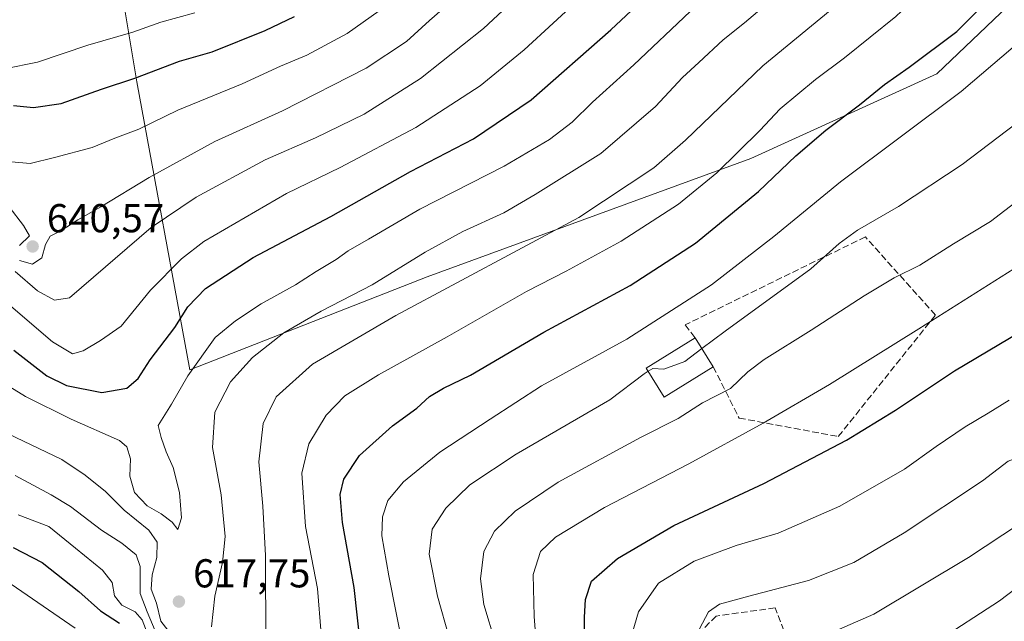
# Model space of a CAD drawing. Units: metres. Extents: x 599983 to 603408, y 4773120 to 4775484.
# Drawn here: x 600391 to 600636, y 4775124 to 4775273 of the extents above; entities that cross this region are included whole.
import ezdxf

# ---------------------------------------------------------------- set-up
doc = ezdxf.new("R2010")
doc.units = ezdxf.units.M
doc.header["$MEASUREMENT"] = 0
doc.linetypes.add('DGN Style 3', pattern=[2.307223458686699, 1.648016756204785, -0.6592067024819142])
for name, color, linetype, lineweight in [('Curva de nivel maestra', 30, 'Continuous', 30), ('Curva de nivel normal', 30, 'Continuous', 0), ('Edificación Cxs', 1, 'Continuous', 13), ('Muro lineal', 1, 'DGN Style 3', 13), ('Pastizal CxS', 92, 'Continuous', 0), ('Punto de cota en terreno', 7, 'Continuous', 0), ('Rótulo de punto de cota en terreno', 7, 'Continuous', 0), ('Suelo desnudo CxS', 253, 'Continuous', 0)]:
    doc.layers.add(name, color=color, linetype=linetype, lineweight=lineweight)
doc.styles.add('Style-Arial', font='txt')

# ---------------------------------------------------------------- blocks, each defined once
blk = doc.blocks.new('5PATER')
at = {"layer": 'Suelo desnudo CxS', "linetype": 'Continuous', "lineweight": 0}
h = blk.add_hatch(color=51, dxfattribs=at)
edge = h.paths.add_edge_path()
edge.add_ellipse((0, 0), major_axis=(-0.1095731443231308, -0.1110710700762829), ratio=0.9994222409660322, start_angle=0, end_angle=360)

msp = doc.modelspace()

# ---------------------------------------------------------------- linework, layer by layer
at = {"layer": 'Curva de nivel maestra', "color": 30, "linetype": 'Continuous', "lineweight": 30, "flags": 128}
for points, elevation in [([(600389.7999999998, 4775190.9901), (600398.04, 4775184.620100001), (600402.8799999999, 4775182.220100001), (600411.6900000004, 4775180.470100001), (600417.8799999999, 4775181.600099999), (600420.6799999997, 4775183.960100001), (600423.6500000004, 4775188.640100001), (600429.8300000001, 4775196.6801), (600433.04, 4775201.8301), (600437.4299999997, 4775206.350099999), (600449.3099999996, 4775214.0101), (600468.54, 4775224.2601), (600488.3300000001, 4775235.440099999), (600503.9900000002, 4775243.5601), (600518.3600000005, 4775253.220100001), (600538.1500000004, 4775270.630100001), (600553.3600000005, 4775284.940099999)], 625), ([(600476.6500000004, 4775110.940099999), (600474.3899999997, 4775132.030099999), (600471.4500000002, 4775148.1801), (600470.8799999999, 4775155.1601), (600471.7999999998, 4775158.9801), (600475.6900000004, 4775164.840100001), (600483.8799999999, 4775172.2601), (600489.9400000004, 4775176.620100001), (600493.0899999999, 4775179.5101), (600496.5999999996, 4775181.5801), (600503.2999999998, 4775184.780099999), (600521.54, 4775195.4801), (600542.9600000001, 4775207.090100001), (600559.2100000001, 4775217.630100001), (600574.8300000001, 4775230.450099999), (600584.1399999997, 4775239.290100001), (600591.54, 4775245.720100001), (600599.9600000001, 4775252.0001), (600606.1200000001, 4775257.0601), (600612.2400000002, 4775261.300100001), (600624.1200000001, 4775270.170100001), (600636.5, 4775282.600099999)], 600), ([(600389.7100000001, 4775251.790100001), (600394.7000000002, 4775251.290100001), (600401.5599999996, 4775252.290100001), (600411.5599999996, 4775255.870100001), (600419.8899999997, 4775258.610099999), (600430.9400000004, 4775262.8301), (600439.0999999996, 4775265.1501), (600452.2699999996, 4775270.460100001), (600459.5300000003, 4775273.940099999)], 650), ([(600531.3200000003, 4775104.450099999), (600531.6100000005, 4775124.720100001), (600531.8799999999, 4775129.110099999), (600533.3499999996, 4775133.6601), (600539.7800000003, 4775139.280099999), (600553.8300000001, 4775147.440099999), (600576.1600000003, 4775157.860099999), (600596.7300000006, 4775168.630100001), (600608.9100000003, 4775176.110099999), (600623.5300000003, 4775185.920100001), (600648.2000000002, 4775200.5701)], 575), ([(600389.5999999996, 4775142.020099999), (600396.8399999999, 4775138.2601), (600405.9800000006, 4775131.0601), (600411.3600000005, 4775126.280099999), (600416.0800000001, 4775123.1801)], 600)]:
    msp.add_lwpolyline(points, dxfattribs=dict(at, elevation=elevation))
at = {"layer": 'Curva de nivel normal', "color": 30, "linetype": 'Continuous', "lineweight": 0, "flags": 128}
for points, elevation in [([(600705.1989000002, 4775336.090399999), (600705.1200000001, 4775335.880000001), (600704.6299999999, 4775331.730000001), (600702.7599999999, 4775325.449999999), (600700.9000000004, 4775318.300000001), (600698.4199999999, 4775313.82), (600694.0300000003, 4775309.09), (600687.8399999999, 4775298.82), (600682.7599999999, 4775291.32), (600675.5300000003, 4775283.09), (600665.1299999999, 4775272.539999999), (600658.4199999999, 4775265.060000001), (600651.2000000002, 4775257.970000001), (600638.8600000005, 4775247.350000001), (600625.4699999997, 4775237.119999999), (600609.6100000005, 4775226.76), (600599.4699999997, 4775220.880000001), (600594.8600000005, 4775217.550000001), (600587.8600000005, 4775211.210000001), (600566.54, 4775195.730000001), (600560.7895999998, 4775191.41)], 590), ([(600452.4500000002, 4775118.050000001), (600452.3099999996, 4775139.980000001), (600451.7100000001, 4775152.310000001), (600450.7000000002, 4775163.310000001), (600451.7800000003, 4775172.84), (600455.0199999996, 4775179.430000001), (600464.0300000003, 4775187.51), (600484.7000000002, 4775199.67), (600530.1600000003, 4775224.02), (600548.8200000003, 4775236.310000001), (600556.7199999997, 4775243.220000001), (600575.9100000003, 4775261.65), (600596.3799999999, 4775278.539999999), (600615.0800000001, 4775294.850000001), (600624.1100000005, 4775303.100000001), (600634.8600000005, 4775314.82), (600641.0199999996, 4775320.789999999)], 610), ([(600638.6200000001, 4775301.74), (600633.8399999999, 4775297.42), (600625.6600000003, 4775289.4), (600616.0199999996, 4775280.619999999), (600608.9900000002, 4775273.960000001), (600596.25, 4775263.630000001), (600589, 4775258.300000001), (600580.25, 4775250.960000001), (600575.1399999997, 4775245.630000001), (600564.4800000006, 4775235.060000001), (600554.9900000002, 4775227.34), (600540.6799999997, 4775218.09), (600527.0599999996, 4775210.640000001), (600517.2000000002, 4775205.630000001), (600497.4600000001, 4775194.369999999), (600480.3799999999, 4775184.939999999), (600472.0800000001, 4775179.720000001), (600467.3899999997, 4775174.91), (600463.1100000005, 4775167.77), (600461.3300000001, 4775160.49), (600462.25, 4775147.24), (600465.2400000002, 4775131.800000001), (600466.1699999999, 4775120.59)], 605), ([(600560.1600000003, 4775121.800000001), (600562.4199999999, 4775125.980000001), (600565.1799999997, 4775127.92), (600572.4600000001, 4775129.939999999), (600587.2699999996, 4775133.779999999), (600598.5099999999, 4775138.26), (600611.0199999996, 4775145.609999999), (600630.4800000006, 4775158.600000001), (600636.8600000005, 4775163.430000001), (600640.8200000003, 4775164.939999999), (600647.04, 4775168.060000001), (600655.4800000006, 4775173.189999999), (600661.1900000004, 4775176.16), (600670.4199999999, 4775182.800000001), (600688.4100000003, 4775198.51), (600708.5700000003, 4775218.689999999), (600721.4800000006, 4775235.050000001), (600728.1799999997, 4775245.84), (600735.2300000006, 4775255.26), (600749.7999999998, 4775272.74), (600755.8799999999, 4775282.619999999), (600761.7400000002, 4775292.949999999)], 565), ([(600390.1399999997, 4775210.539999999), (600395.6600000003, 4775205.74), (600399.9100000003, 4775203.430000001), (600403.6600000003, 4775204.01), (600423.9600000001, 4775221.470000001), (600435.0700000003, 4775229.01), (600452.2400000002, 4775238.279999999), (600464.7999999998, 4775243.779999999), (600476.8799999999, 4775249.67), (600490.8799999999, 4775258.5), (600506.54, 4775270.960000001), (600520.8700000001, 4775284.32)], 635), ([(600387.3399999999, 4775203.49), (600399.4400000004, 4775193.119999999), (600404.4199999999, 4775190.109999999), (600407.0199999996, 4775190.859999999), (600411.3300000001, 4775193.430000001), (600416.4500000002, 4775196.960000001), (600423.7999999998, 4775205.960000001), (600431.5, 4775213.75), (600437.0199999996, 4775217.99), (600457.5599999996, 4775229.980000001), (600470.8799999999, 4775236.369999999), (600489.6600000003, 4775246.32), (600505.7100000001, 4775256.74), (600516.6500000004, 4775265.630000001), (600531.0099999999, 4775278.960000001)], 630.0000000000001), ([(600578.9100000003, 4775278.810000001), (600571.3700000001, 4775272.390000001), (600566.0300000003, 4775268.15), (600560.0099999999, 4775262.51), (600555.9600000001, 4775258.789999999), (600549.2300000006, 4775251.59), (600535.6799999997, 4775239.880000001), (600519.3200000003, 4775229.66), (600511.5199999996, 4775225.16), (600501.4100000003, 4775220.49), (600492.0199999996, 4775215.369999999), (600478.8099999996, 4775207.230000001), (600466.1600000003, 4775200.689999999), (600456.8700000001, 4775195.32), (600449.1100000005, 4775189.180000001), (600443.6799999997, 4775183.189999999), (600439.7300000006, 4775175.640000001), (600439.1799999997, 4775166.859999999), (600441.3600000005, 4775155.119999999), (600442.3099999996, 4775144.75), (600441.6600000003, 4775138.279999999), (600439.7800000003, 4775129.880000001), (600438.9500000002, 4775122.310000001)], 615), ([(600389.2000000002, 4775237.83), (600393.8899999997, 4775237.380000001), (600399.8899999997, 4775238.880000001), (600409.2300000006, 4775241.350000001), (600414.8899999997, 4775243.689999999), (600420.8899999997, 4775245.939999999), (600430.5499999998, 4775250.630000001), (600446.5499999998, 4775257.210000001), (600456.0599999996, 4775261.550000001), (600462.5700000003, 4775264.289999999), (600472.6500000004, 4775269.699999999), (600482.5899999999, 4775276.75)], 645.0000000000001), ([(600391.2000000002, 4775213.33), (600394.4600000001, 4775212.390000001), (600396.7199999997, 4775214), (600397.6399999997, 4775217.300000001), (600398.8200000003, 4775219.390000001), (600401.4699999997, 4775220.680000001), (600405.7000000002, 4775223.390000001), (600411.4400000004, 4775226.619999999), (600423.4500000002, 4775233.92), (600439.7599999999, 4775242.890000001), (600456.5199999996, 4775250.51), (600477.3799999999, 4775261.09), (600487.3799999999, 4775267.75), (600493.1200000001, 4775272.949999999), (600498.1399999997, 4775277.289999999)], 640), ([(600379.2100000001, 4775187.83), (600392.7300000006, 4775179.529999999), (600404.0599999996, 4775173.92), (600416.0300000003, 4775168.600000001), (600417.9199999999, 4775166.980000001), (600418.7699999996, 4775164), (600418.6600000003, 4775159.699999999), (600419.8200000003, 4775155.699999999), (600422.9299999997, 4775152.34), (600426.4199999999, 4775150.390000001), (600429.1100000005, 4775148.289999999), (600430.5599999996, 4775146.439999999), (600431.4699999997, 4775149.4), (600430.9900000002, 4775155.65), (600429.3799999999, 4775161.880000001), (600427.6600000003, 4775165.779999999), (600426.4400000004, 4775169.300000001), (600425.6799999997, 4775172.27), (600429.0099999999, 4775177.630000001), (600433.0700000003, 4775184.689999999), (600439.8099999996, 4775194.199999999), (600444.8799999999, 4775198.300000001), (600451.2800000003, 4775202.5), (600459.8200000003, 4775207.220000001), (600464.9500000002, 4775210.539999999), (600469.8799999999, 4775213.57), (600472.9100000003, 4775215.720000001), (600477.9199999999, 4775218.58), (600490.6600000003, 4775226.09), (600511.6500000004, 4775236.720000001), (600522.9299999997, 4775243.34), (600528.5499999998, 4775247.680000001), (600533.5800000001, 4775252.640000001), (600543.8700000001, 4775261.9), (600557.8499999996, 4775275.199999999)], 620), ([(600434.7699999996, 4775274.84), (600426.3399999999, 4775272.480000001), (600419.3700000001, 4775270), (600408.2300000006, 4775266.82), (600395.7199999997, 4775262.59), (600387.5099999999, 4775260.960000001)], 655), ([(600585.8799999999, 4775117.76), (600603.4900000002, 4775125.470000001), (600627.0599999996, 4775139.52), (600639.7100000001, 4775147.92), (600650.6399999997, 4775154.57), (600655.9699999997, 4775157.960000001), (600663.3499999996, 4775161.640000001), (600671.7599999999, 4775166.640000001), (600685.2800000003, 4775176.970000001), (600700.4400000004, 4775191.92), (600710.0199999996, 4775201.140000001), (600717.9900000002, 4775210.300000001), (600730.9299999997, 4775228.130000001), (600739.0499999998, 4775240.66), (600744.3099999996, 4775247.17), (600748.1799999997, 4775251.060000001), (600750.8399999999, 4775254.51), (600754.8399999999, 4775258.52), (600760.1799999997, 4775264.699999999), (600765.0800000001, 4775272.100000001)], 560), ([(600486.75, 4775116.180000001), (600482.9600000001, 4775134.970000001), (600481.2599999999, 4775144.92), (600481.4400000004, 4775149.640000001), (600482.7599999999, 4775153.640000001), (600486.6200000001, 4775158.310000001), (600495.6600000003, 4775165.699999999), (600508.1799999997, 4775173.850000001), (600520.9400000004, 4775182.16), (600542.1600000003, 4775193.77), (600563.1600000003, 4775207.26), (600578.6399999997, 4775219.300000001), (600595.1900000004, 4775232.859999999), (600625.1600000003, 4775255.310000001), (600638.1600000003, 4775266.300000001)], 595), ([(600765.2699999996, 4775250.930000001), (600759.2100000001, 4775243.460000001), (600756.54, 4775239.960000001), (600754.4500000002, 4775238.100000001), (600751.6600000003, 4775234.810000001), (600747.0599999996, 4775227.890000001), (600742.6399999997, 4775220.550000001), (600738.1900000004, 4775215.699999999), (600732.1799999997, 4775207.439999999), (600724.0800000001, 4775197.140000001), (600715.0999999996, 4775187.16), (600710.1399999997, 4775182.199999999), (600704.75, 4775175.720000001), (600697.5800000001, 4775168.189999999), (600687.8499999996, 4775159.600000001), (600681.1900000004, 4775155.029999999), (600670.1900000004, 4775149.730000001), (600657.0700000003, 4775143.939999999), (600646.0700000003, 4775137.359999999), (600634.75, 4775128.77), (600618.9199999999, 4775118.470000001)], 555), ([(600644.2400000002, 4775232.029999999), (600632.4900000002, 4775223.02), (600623.3099999996, 4775217.470000001), (600614.9400000004, 4775212.180000001), (600608.5300000003, 4775208.970000001), (600601.0800000001, 4775204.550000001), (600587.9199999999, 4775195.960000001), (600576.2599999999, 4775188.74), (600572.1799999997, 4775185.619999999), (600567.8700000001, 4775181.470000001), (600560.9199999999, 4775177.980000001), (600554.8600000005, 4775174.08), (600545.5, 4775169.359999999), (600525.0300000003, 4775158.199999999), (600514.3399999999, 4775151), (600509.2000000002, 4775146.07), (600506.5800000001, 4775141), (600505.7599999999, 4775134.220000001), (600506.6100000005, 4775127.880000001), (600509.4699999997, 4775118.27)], 585), ([(600388.6100000005, 4775226.630000001), (600392.2199999997, 4775222.039999999), (600393.6900000004, 4775219.439999999), (600391.1900000004, 4775217.01)], 640), ([(600646.1600000003, 4775216.210000001), (600614.6900000004, 4775196.34), (600592.5, 4775182.5), (600576.0300000003, 4775172.869999999), (600557.54, 4775162.82), (600536.5800000001, 4775151.939999999), (600524.4100000003, 4775144.57), (600520.6799999997, 4775140.970000001), (600518.8600000005, 4775135.310000001), (600519.0599999996, 4775124.84), (600520.6100000005, 4775105.369999999)], 580), ([(600560.7895999998, 4775191.41), (600556.5700000003, 4775188.24), (600551.3399999999, 4775186.289999999), (600548.6200000001, 4775186.470000001), (600547.4420999996, 4775185.788600001)], 590), ([(600547.4420999996, 4775185.788600001), (600546.3899999997, 4775185.180000001), (600537.9199999999, 4775178.65), (600514.5999999996, 4775165.189999999), (600503.1399999997, 4775157.57), (600497.1200000001, 4775151.779999999), (600493.7699999996, 4775146.52), (600493, 4775140.359999999), (600495.0599999996, 4775129.91), (600497.9800000006, 4775119.680000001)], 590), ([(600637.1200000001, 4775178.619999999), (600631.9000000004, 4775175.369999999), (600626.2000000002, 4775172.01), (600619.0199999996, 4775167.100000001), (600611.1600000003, 4775161.470000001), (600595.0199999996, 4775152.279999999), (600579.7300000006, 4775145.58), (600569.3099999996, 4775142.460000001), (600558.8499999996, 4775138.600000001), (600550.0099999999, 4775133.180000001), (600545.0599999996, 4775126.02), (600543.0700000003, 4775119.25)], 570), ([(600428.6299999999, 4775120.720000001), (600426.3200000003, 4775123.730000001), (600425.2199999997, 4775128.130000001), (600423.9199999999, 4775131.680000001), (600424.1500000004, 4775135.210000001), (600425.3700000001, 4775139.529999999), (600425.3899999997, 4775143.310000001), (600423.3700000001, 4775146.279999999), (600417.1900000004, 4775151.26), (600412.54, 4775155.949999999), (600407.5300000003, 4775159.939999999), (600401.75, 4775163.83), (600388.4199999999, 4775170.279999999)], 615), ([(600390.1100000005, 4775159.930000001), (600399.0499999998, 4775155.050000001), (600403.8899999997, 4775152.199999999), (600411.5599999996, 4775146.34), (600416.5999999996, 4775143.09), (600420.1799999997, 4775140.210000001), (600421.2000000002, 4775137.26), (600421.2199999997, 4775130.560000001), (600422.9699999997, 4775126.039999999), (600424.8899999997, 4775121.300000001)], 610), ([(600423.3799999999, 4775119.76), (600421.6500000004, 4775124.02), (600419.9900000002, 4775126.01), (600416.6100000005, 4775127.699999999), (600414.8200000003, 4775129.99), (600414.2000000002, 4775133.310000001), (600411.8499999996, 4775136.34), (600405.1399999997, 4775141.810000001), (600398.4800000006, 4775147.189999999), (600390.8499999996, 4775150.130000001)], 605), ([(600389.1200000001, 4775132.880000001), (600405.0499999998, 4775121.939999999)], 595)]:
    msp.add_lwpolyline(points, dxfattribs=dict(at, elevation=elevation))
at = {"layer": 'Edificación Cxs', "color": 1, "linetype": 'Continuous', "lineweight": 13, "extrusion": (0.2818370833076087, -0.4561561822677341, 0.8440908694279224), "elevation": -2008471.96371314, "flags": 128}
msp.add_lwpolyline([(3020841.241976699, 3162864.00269316), (3020841.241976699, 3162854.017802314)], dxfattribs=at)
at = {"layer": 'Edificación Cxs', "color": 1, "linetype": 'Continuous', "lineweight": 13}
msp.add_polyline3d([(600563.5701000001, 4775186.9101, 589.962400000004), (600551.3901000004, 4775179.390100001, 590.4388999999937), (600546.9600999998, 4775186.5701, 592.2954000000027), (600559.1401000004, 4775194.0801, 595.3163000000059)], dxfattribs=at)
msp.add_3dface([(600563.5701000001, 4775186.9101, 595.3163000000059), (600551.3901000004, 4775179.390100001, 595.3163000000059), (600546.9600999998, 4775186.5701, 595.3163000000059), (600559.1401000004, 4775194.0801, 595.3163000000059)], dxfattribs=at)
at = {"layer": 'Muro lineal', "color": 1, "linetype": 'DGN Style 3', "lineweight": 13}
for points in [[(600563.5701000001, 4775186.9101, 589.962400000004), (600570.0301000001, 4775174.1601, 582.9521999999997), (600594.6601, 4775169.5601, 576.6138999999966), (600618.8201000001, 4775199.7401, 581.5966999999946), (600601.3901000004, 4775219.170100001, 590.895399999994), (600556.6501000002, 4775197.3301, 595.3009000000021), (600559.1401000004, 4775194.0801, 595.3163000000059)], [(600528.3901000004, 4775054.710100001, 571.2872000000061), (600519.6601, 4775049.210100001, 570.4269000000058), (600524.6001000004, 4775046.0001, 569.0641999999935), (600527.8901000004, 4775045.220100001, 567.9738000000071), (600543.3000999996, 4775056.050100001, 575.8766000000032), (600555.6901000004, 4775047.210100001, 560.5100999999995), (600562.1700999998, 4775053.020099999, 557.939400000003), (600575.8701, 4775069.5601, 557.845100000006), (600583.8701, 4775084.390100001, 558.6591999999946), (600584.6001000004, 4775090.940099999, 559.3451999999961), (600585.2701000003, 4775103.2301, 557.547900000005), (600585.1801000005, 4775110.590100001, 561.2731000000058), (600578.9801000003, 4775127.020099999, 566.9330000000045), (600564.3000999996, 4775124.960100001, 566.1779999999999), (600559.5500999996, 4775120.210100001, 573.574099999998), (600551.9501, 4775105.020099999, 586.2007000000012), (600551.7301000003, 4775101.9901, 585.7412999999942), (600552.6700999998, 4775091.360099999, 572.6587000000001), (600551.9501, 4775084.8101, 566.7027999999991), (600543.9600999998, 4775069.1601, 569.0709000000061)]]:
    msp.add_polyline3d(points, dxfattribs=at)
at = {"layer": 'Pastizal CxS', "color": 92, "linetype": 'Continuous', "lineweight": 0}
for points in [[(600125.5870000003, 4775435.430199999, 721.3617999999989), (600431.2390999999, 4775439.985900001, 710.7212000000001), (600423.3185000002, 4775433.142300001, 710.4241000000038), (600397.6653000005, 4775426.077299999, 711.5627999999998), (600401.9603000004, 4775386.856100001, 699.702900000004), (600406.1227000002, 4775346.0823, 686.1922999999952), (600406.7383000003, 4775340.052300001, 683.8643000000011), (600414.6709000003, 4775292.078299999, 665.0396000000037), (600420.3515, 4775257.724300001, 650.8402999999962), (600433.5478999997, 4775186.135500001, 622.0289000000049), (600492.4867000004, 4775209.2379, 614.0927999999985), (600572.9474999999, 4775238.6643, 604.898199999996), (600619.1567000002, 4775259.6765, 599.277900000001), (600636.7994999997, 4775276.485500001, 599.5038000000059)], [(600414.6709000003, 4775292.078299999, 665.0396000000037), (600420.3515, 4775257.724300001, 650.8402999999962), (600433.5478999997, 4775186.135500001, 622.0289000000049), (600492.4867000004, 4775209.2379, 614.0927999999985), (600572.9474999999, 4775238.6643, 604.898199999996), (600619.1567000002, 4775259.6765, 599.277900000001), (600636.7994999997, 4775276.485500001, 599.5038000000059), (600638.4989, 4775308.9759, 608.483699999997)], [(600636.7994999997, 4775276.485500001, 599.5038000000059), (600619.1567000002, 4775259.6765, 599.277900000001), (600572.9474999999, 4775238.6643, 604.898199999996), (600492.4867000004, 4775209.2379, 614.0927999999985), (600433.5478999997, 4775186.135500001, 622.0289000000049), (600420.3515, 4775257.724300001, 650.8402999999962), (600414.6709000003, 4775292.078299999, 665.0396000000037)]]:
    msp.add_polyline3d(points, dxfattribs=at)

# ---------------------------------------------------------------- block references
at = {"layer": 'Punto de cota en terreno', "color": 7, "linetype": 'Continuous', "lineweight": 0, "xscale": 10, "yscale": 10, "zscale": 10}
for p in [(600394.4800000006, 4775216.789999999, 640.570000000007), (600430.8200000003, 4775128.560000001, 617.75)]:
    msp.add_blockref('5PATER', p, dxfattribs=at)

# ---------------------------------------------------------------- texts
at = {"layer": 'Rótulo de punto de cota en terreno', "color": 7, "linetype": 'Continuous', "lineweight": 0, "style": 'Style-Arial'}
for s, p in [('640,57', (600398.0077999998, 4775220.3178)), ('617,75', (600434.3477999996, 4775132.0878))]:
    msp.add_text(s, height=7.000000000000002, dxfattribs=at).set_placement(p)

doc.saveas('drawing.dxf')
